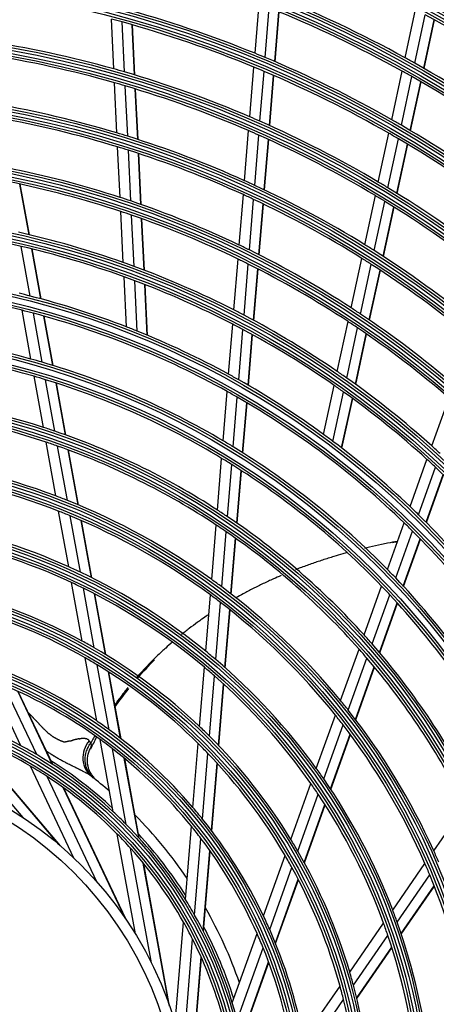
# Model space of a CAD drawing. Units: feet. Extents: x 0 to 8609, y 0 to 6140.
# Drawn here: x 2137 to 2216, y 2939 to 3126 of the extents above; entities that cross this region are included whole.
import ezdxf

# ---------------------------------------------------------------- set-up
doc = ezdxf.new("R2010")
doc.units = ezdxf.units.FT
doc.header["$MEASUREMENT"] = 0
doc.layers.add('LG-Product', color=3, linetype='Continuous')

msp = doc.modelspace()

# ---------------------------------------------------------------- linework, layer by layer
at = {"layer": 'LG-Product'}
for p, q in [((2182.089091, 3119.226952), (2182.861321, 3128.612236)), ((2184.029875, 3118.425133), (2184.804361, 3127.837828)), ((2185.842784, 3117.656604), (2186.61944, 3127.095678)), ((2185.907315, 3117.628891), (2186.68405, 3127.068932)), ((2210.571704, 3118.372092), (2212.553455, 3127.535144)), ((2212.398564, 3117.357736), (2214.385504, 3126.544783)), ((2155.314568, 3116.268162), (2154.852736, 3125.723698)), ((2157.345317, 3115.687414), (2156.881971, 3125.173966)), ((2159.244886, 3115.124092), (2158.780078, 3124.64056)), ((2159.312545, 3115.10373), (2158.847688, 3124.621214)), ((2214.102765, 3116.392046), (2216.094688, 3125.602133)), ((2214.16337, 3116.357278), (2216.155489, 3125.568269)), ((2181.09773, 3107.178465), (2181.874045, 3116.613389)), ((2183.035303, 3106.33762), (2183.814164, 3115.803492)), ((2184.845092, 3105.531174), (2185.626409, 3115.026897)), ((2184.909515, 3105.502155), (2185.690916, 3114.998892)), ((2208.029393, 3106.617167), (2210.020042, 3115.821362)), ((2209.848915, 3105.568884), (2211.845378, 3114.799961)), ((2155.907975, 3104.118762), (2155.443236, 3113.633812)), ((2157.940898, 3103.493504), (2157.474434, 3113.043886)), ((2211.546001, 3104.570298), (2213.548059, 3113.827245)), ((2211.606362, 3104.534399), (2213.608625, 3113.792295)), ((2159.842583, 3102.886834), (2159.374443, 3112.471545)), ((2159.910324, 3102.864811), (2159.442123, 3112.450759)), ((2180.100245, 3095.05555), (2180.881446, 3104.549858)), ((2182.034164, 3094.170292), (2182.818265, 3103.699855)), ((2205.47387, 3094.801155), (2207.475048, 3104.054032)), ((2183.840394, 3093.320592), (2184.627314, 3102.88441)), ((2183.904681, 3093.289916), (2184.691702, 3102.854967)), ((2207.285115, 3093.714599), (2209.292857, 3102.997827)), ((2208.974158, 3092.678827), (2210.988232, 3101.991331)), ((2209.034243, 3092.641648), (2211.048531, 3101.955146)), ((2156.505789, 3091.879112), (2156.037529, 3101.466268)), ((2158.541212, 3091.202676), (2158.070965, 3100.830503)), ((2160.445331, 3090.54619), (2159.973158, 3100.21346)), ((2160.513156, 3090.522435), (2160.040911, 3100.191184)), ((2139.240969, 3084.800595), (2137.492736, 3094.424085)), ((2139.311721, 3084.783662), (2137.56318, 3094.408844)), ((2179.09535, 3082.842582), (2179.882471, 3092.408839)), ((2181.025067, 3081.906257), (2181.815527, 3091.513096)), ((2182.827207, 3081.00685), (2183.620906, 3090.653046)), ((2182.891352, 3080.974445), (2183.685172, 3090.622117)), ((2202.902561, 3082.912151), (2204.916334, 3092.223267)), ((2204.704385, 3081.782039), (2206.725636, 3091.127729)), ((2157.109015, 3079.528665), (2156.636425, 3089.204483)), ((2159.147348, 3078.792654), (2158.672442, 3088.515881)), ((2206.384255, 3080.703848), (2208.412771, 3090.083133)), ((2206.443987, 3080.665044), (2208.472766, 3090.045538)), ((2161.054301, 3078.078134), (2160.577142, 3087.847483)), ((2161.122237, 3078.052111), (2160.644995, 3087.823178)), ((2139.45536, 3073.159161), (2137.74316, 3082.584301)), ((2141.451305, 3072.633371), (2139.729605, 3082.110802)), ((2141.522464, 3072.614194), (2139.800437, 3082.09343)), ((2178.081359, 3070.519058), (2178.875759, 3080.173784)), ((2180.006185, 3069.523288), (2180.804477, 3079.225319)), ((2200.312151, 3070.934832), (2202.341185, 3080.316508)), ((2202.103144, 3069.754638), (2204.140786, 3079.176114)), ((2181.80356, 3068.565973), (2182.605639, 3078.314026)), ((2181.867519, 3068.531305), (2182.669739, 3078.281072)), ((2203.77247, 3068.627699), (2205.818459, 3078.087772)), ((2203.831836, 3068.587199), (2205.878139, 3078.04872)), ((2157.705657, 3067.31304), (2157.240991, 3076.826596)), ((2159.747346, 3066.508311), (2159.280021, 3076.076304)), ((2161.657586, 3065.726495), (2161.187669, 3075.347572)), ((2161.725633, 3065.698195), (2161.255627, 3075.321104)), ((2139.59179, 3061.218574), (2137.913791, 3070.455445)), ((2141.736144, 3060.604136), (2140.046713, 3069.903942)), ((2143.746886, 3059.996897), (2142.046252, 3069.358366)), ((2143.818612, 3059.974601), (2142.117569, 3069.338319)), ((2197.698292, 3058.849089), (2199.74609, 3068.317527)), ((2177.078437, 3058.330062), (2177.859515, 3067.822879)), ((2178.997621, 3057.265723), (2179.783168, 3066.812859)), ((2199.476676, 3057.610598), (2201.534508, 3067.125428)), ((2180.789471, 3056.24126), (2181.579377, 3065.841364)), ((2180.853242, 3056.20432), (2181.643298, 3065.806252)), ((2201.13372, 3056.426868), (2203.201314, 3065.986833)), ((2201.192606, 3056.384149), (2203.260563, 3065.945795)), ((2141.949244, 3048.24151), (2140.189113, 3057.930491)), ((2144.112636, 3047.522272), (2142.337931, 3057.291486)), ((2146.142127, 3046.811825), (2144.353082, 3056.65997)), ((2146.214522, 3046.785844), (2144.424966, 3056.636806)), ((2176.038951, 3045.696691), (2176.808807, 3055.053121)), ((2195.112967, 3046.89528), (2197.126424, 3056.204933)), ((2196.876807, 3045.589543), (2198.901786, 3054.952467)), ((2177.95121, 3044.54819), (2178.726311, 3053.96837)), ((2198.519609, 3044.33996), (2200.555822, 3053.754831)), ((2198.578013, 3044.295012), (2200.614614, 3053.711675)), ((2215.624162, 3044.718435), (2218.890321, 3053.838578)), ((2179.736272, 3043.441224), (2180.516513, 3052.923864)), ((2179.799783, 3043.401123), (2180.580211, 3052.886043)), ((2144.312872, 3035.230455), (2142.457698, 3045.442625)), ((2146.5, 3034.380559), (2144.62575, 3044.697737)), ((2148.553006, 3033.540667), (2146.659879, 3043.961757)), ((2148.626295, 3033.509766), (2146.732439, 3043.934866)), ((2174.957365, 3032.551656), (2175.764903, 3042.366048)), ((2211.50067, 3033.204345), (2214.712055, 3042.171544)), ((2176.860889, 3031.296998), (2177.675114, 3041.192661)), ((2178.637349, 3030.085488), (2179.458153, 3040.061105)), ((2178.700553, 3030.041655), (2179.521591, 3040.020125)), ((2213.078988, 3031.679551), (2216.308749, 3040.698061)), ((2214.544632, 3030.22623), (2217.792312, 3039.294776)), ((2214.596669, 3030.174044), (2217.844967, 3039.244316)), ((2146.755293, 3021.785671), (2144.836105, 3032.350214)), ((2148.973919, 3020.762391), (2147.029293, 3031.466964)), ((2151.058421, 3019.749123), (2149.088374, 3030.593632)), ((2151.132853, 3019.711932), (2149.161861, 3030.561642)), ((2173.872946, 3019.372189), (2174.724089, 3029.716543)), ((2207.226846, 3021.270484), (2210.392092, 3030.108848)), ((2175.765581, 3017.985183), (2176.625476, 3028.435903)), ((2177.531252, 3016.642552), (2178.399808, 3027.19853)), ((2177.594046, 3016.593736), (2178.462936, 3027.153775)), ((2208.776693, 3019.666188), (2211.963505, 3028.564772)), ((2210.214426, 3018.134933), (2213.422369, 3027.092519)), ((2210.265394, 3018.079761), (2213.474108, 3027.0395)), ((2149.315775, 3007.690996), (2147.30004, 3018.787003)), ((2151.578973, 3006.422363), (2149.526976, 3017.717981)), ((2202.779929, 3008.85329), (2206.100102, 3018.124259)), ((2153.708648, 3005.16043), (2151.619877, 3016.658479)), ((2153.784749, 3005.114051), (2151.694586, 3016.61976)), ((2172.752377, 3005.75338), (2173.63289, 3016.454668)), ((2204.293863, 3007.148716), (2207.64153, 3016.496455)), ((2174.630561, 3004.190745), (2175.522744, 3015.033875)), ((2205.69623, 3005.518705), (2209.070944, 3014.941971)), ((2205.745935, 3005.460007), (2209.121615, 3014.885968)), ((2176.381782, 3002.672495), (2177.285628, 3013.657372)), ((2176.444052, 3002.617306), (2177.348332, 3013.607452)), ((2152.070106, 2992.529243), (2149.894255, 3004.506641)), ((2198.321364, 2996.403571), (2201.820821, 3006.175158)), ((2199.790525, 2994.573976), (2203.325965, 3004.446039)), ((2154.403459, 2990.874428), (2152.169833, 3003.169856)), ((2171.577643, 2991.476268), (2172.502451, 3002.715899)), ((2201.148534, 2992.820105), (2204.719582, 3002.791598)), ((2201.196554, 2992.7567), (2204.768976, 3002.732029)), ((2156.606015, 2989.211307), (2154.312231, 3001.837887)), ((2156.684849, 2989.149882), (2154.388802, 3001.788923)), ((2173.435377, 2989.665104), (2174.376822, 3001.106929)), ((2137.679206, 2987.834974), (2131.725872, 3000.431487)), ((2140.688143, 2986.149006), (2134.45911, 2999.328863)), ((2175.165873, 2987.894971), (2176.124189, 2999.541846)), ((2175.227377, 2987.830476), (2176.186332, 2999.485111)), ((2143.606442, 2984.35017), (2137.071538, 2998.177213)), ((2143.712506, 2984.281582), (2137.165648, 2998.133918)), ((2193.71417, 2983.538836), (2197.334377, 2993.647593)), ((2195.123917, 2981.543337), (2198.792108, 2991.786082)), ((2138.111393, 2974.202794), (2123.83505, 2991.039118)), ((2144.895781, 2969.093011), (2127.340438, 2989.796312)), ((2145.214616, 2968.81996), (2127.469418, 2989.74716)), ((2196.422514, 2979.62357), (2200.138658, 2990.000215)), ((2196.468378, 2979.554146), (2200.186305, 2989.935767)), ((2155.198463, 2975.30859), (2152.708202, 2989.016723)), ((2170.313972, 2976.118267), (2171.31224, 2988.250696)), ((2157.668513, 2972.901299), (2155.062927, 2987.244256)), ((2172.13952, 2973.915922), (2173.164294, 2986.370498)), ((2147.750102, 2966.526213), (2139.522931, 2983.933881)), ((2160.021801, 2970.408446), (2157.28827, 2985.455701)), ((2160.106498, 2970.314744), (2157.367967, 2985.389524)), ((2173.836578, 2971.739407), (2174.888953, 2984.529421)), ((2173.896828, 2971.65967), (2174.950241, 2984.462308)), ((2152.087657, 2962.029057), (2142.655329, 2981.986686)), ((2188.884276, 2970.052248), (2192.686601, 2980.66954)), ((2157.318363, 2955.337457), (2145.719612, 2979.878967)), ((2157.555744, 2954.991017), (2145.831613, 2979.797816)), ((2190.209946, 2967.821982), (2194.080673, 2978.630272)), ((2191.423332, 2965.664278), (2195.363427, 2976.666266)), ((2191.466048, 2965.586063), (2195.408768, 2976.59538)), ((2215.992006, 2967.889874), (2221.901295, 2976.422775)), ((2159.411089, 2952.119367), (2155.969688, 2971.063232)), ((2168.8787, 2958.674714), (2170.021218, 2972.560281)), ((2170.641532, 2955.710154), (2171.83696, 2970.238762)), ((2162.436895, 2946.652806), (2158.491381, 2968.371662)), ((2172.269435, 2952.693167), (2173.523564, 2967.935189)), ((2172.326995, 2952.580736), (2173.583417, 2967.85064)), ((2165.757456, 2938.835411), (2160.905733, 2965.542667)), ((2165.897085, 2938.439328), (2160.992914, 2965.435294)), ((2183.68872, 2955.54462), (2187.793076, 2967.005276)), ((2208.21216, 2956.655923), (2214.32535, 2965.483254)), ((2184.882055, 2952.944832), (2189.095392, 2964.709797)), ((2185.957964, 2950.403249), (2190.284779, 2962.485079)), ((2185.995523, 2950.310636), (2190.326609, 2962.404391)), ((2209.057398, 2954.36355), (2215.251616, 2963.307884)), ((2209.814874, 2952.173096), (2216.090067, 2961.234356)), ((2209.841207, 2952.094166), (2216.119409, 2961.159772)), ((2166.945972, 2935.185337), (2168.524866, 2954.374406)), ((2200.056255, 2944.878949), (2206.476977, 2954.15035)), ((2177.78763, 2939.066918), (2182.485066, 2952.183641)), ((2168.453826, 2929.121909), (2170.264005, 2951.121886)), ((2200.759518, 2942.381567), (2207.295745, 2951.819756)), ((2178.72311, 2935.747119), (2183.638085, 2949.471277)), ((2201.373105, 2939.983339), (2208.026468, 2949.590671)), ((2201.394121, 2939.896733), (2208.051918, 2949.510465)), ((2169.63795, 2920.71146), (2171.863892, 2947.764407)), ((2169.670329, 2920.292998), (2171.920318, 2947.638194)), ((2179.514691, 2932.411601), (2184.671011, 2946.809671)), ((2179.54119, 2932.288103), (2184.706942, 2946.712512)), ((2191.282883, 2932.210365), (2198.213623, 2942.218223)), ((2191.762681, 2929.390304), (2198.87745, 2939.663896))]:
    msp.add_line(p, q, dxfattribs=at)
for radius in [277.804748, 277.308609, 276.191391, 275.695252, 266.304748, 265.808609, 264.691391, 264.195252, 254.804748, 254.308609, 253.191391, 252.695252, 243.054748, 242.558609, 241.941391, 241.445252, 231.554748, 231.058609, 230.441391, 229.945252, 220.054748, 219.558609, 218.941391, 218.445252, 208.554748, 208.058609, 207.441391, 206.945252, 197.054748, 196.558609, 195.941391, 195.445252, 185.554748, 185.058609, 184.441391, 183.945252, 174.054748, 173.558609, 172.941391, 172.445252, 162.804748, 162.308609, 161.191391, 160.695252, 151.304748, 150.808609, 149.691391, 149.195252, 139.554748, 139.058609, 138.441391, 137.945252, 128.054748, 127.558609, 126.941391, 126.445252, 116.554748, 116.058609, 115.441391, 114.945252, 105.054748, 104.558609, 103.941391, 103.445252, 93.554748, 93.058609, 92.441391, 91.945252, 82.054748, 81.558609, 80.941391, 80.445252, 71, 69]:
    msp.add_circle((2098.865167, 2915.035796), radius, dxfattribs=at)
for centre, radius, start, end in [((2098.865167, 2915.035796), 287.941391, 6.65712043, 82.56013074), ((2098.865167, 2915.035796), 287.445252, 8.29348072, 81.70651928), ((2098.865167, 2915.035796), 288.558609, 7.63561443, 81.67406263), ((2098.865167, 2915.035796), 289.054748, 10.2527023, 79.7472977), ((2098.865167, 2915.035796), 299.441391, 17.23224734, 72.45866702), ((2098.865167, 2915.035796), 298.945252, 17.92207356, 72.07792644), ((2098.865167, 2915.035796), 300.058609, 17.60824926, 72.08956938), ((2098.865167, 2915.035796), 300.554748, 18.847691, 71.152309), ((2098.865167, 2915.035796), 232, 61.21699686, 68.2009435), ((2098.865167, 2915.035796), 220.5, 67.82524758, 74.77959876), ((2098.865167, 2915.035796), 229.5, 61.03108953, 68.00889055), ((2098.865167, 2915.035796), 243.5, 54.52095888, 61.53134124), ((2098.865167, 2915.035796), 241, 54.35298055, 61.35785805), ((2098.865167, 2915.035796), 218, 74.56576513, 75.11832438), ((2098.865167, 2915.035796), 218, 67.61832438, 74.56576513), ((2098.865167, 2915.035796), 209, 74.33020927, 81.25117463), ((2098.865167, 2915.035796), 206.5, 74.09841599, 81.01154639), ((2098.865167, 2915.035796), 220.5, 67.27959876, 67.82524758), ((2098.865167, 2915.035796), 220.5, 60.32524758, 67.27959876), ((2098.865167, 2915.035796), 218, 67.06576513, 67.61832438), ((2098.865167, 2915.035796), 232, 60.7009435, 61.21699686), ((2098.865167, 2915.035796), 232, 53.71699686, 60.7009435), ((2098.865167, 2915.035796), 209, 73.75117463, 74.33020927), ((2098.865167, 2915.035796), 209, 66.83020927, 73.75117463), ((2098.865167, 2915.035796), 218, 60.11832438, 67.06576513), ((2098.865167, 2915.035796), 229.5, 60.50889055, 61.03108953), ((2098.865167, 2915.035796), 229.5, 53.53108953, 60.50889055), ((2098.865167, 2915.035796), 206.5, 73.51154639, 74.09841599), ((2098.865167, 2915.035796), 206.5, 66.59841599, 73.51154639), ((2098.865167, 2915.035796), 197.5, 73.21241579, 80.09538666), ((2098.865167, 2915.035796), 195, 72.95087059, 79.82487227), ((2098.865167, 2915.035796), 209, 66.25117463, 66.83020927), ((2098.865167, 2915.035796), 209, 59.33020927, 66.25117463), ((2098.865167, 2915.035796), 220.5, 59.77959876, 60.32524758), ((2098.865167, 2915.035796), 220.5, 52.82524758, 59.77959876), ((2098.865167, 2915.035796), 197.5, 72.59538666, 73.21241579), ((2098.865167, 2915.035796), 197.5, 65.71241579, 72.59538666), ((2098.865167, 2915.035796), 206.5, 66.01154639, 66.59841599), ((2098.865167, 2915.035796), 206.5, 59.09841599, 66.01154639), ((2098.865167, 2915.035796), 218, 59.56576513, 60.11832438), ((2098.865167, 2915.035796), 218, 52.61832438, 59.56576513), ((2098.865167, 2915.035796), 195, 72.32487227, 72.95087059), ((2098.865167, 2915.035796), 195, 65.45087059, 72.32487227), ((2098.865167, 2915.035796), 186, 71.94704787, 78.78633123), ((2098.865167, 2915.035796), 183.5, 71.64946422, 78.47836241), ((2098.865167, 2915.035796), 197.5, 65.09538666, 65.71241579), ((2098.865167, 2915.035796), 197.5, 58.21241579, 65.09538666), ((2098.865167, 2915.035796), 209, 58.75117463, 59.33020927), ((2098.865167, 2915.035796), 195, 64.82487227, 65.45087059), ((2098.865167, 2915.035796), 209, 51.83020927, 58.75117463), ((2098.865167, 2915.035796), 186, 71.28633123, 71.94704787), ((2098.865167, 2915.035796), 186, 64.44704787, 71.28633123), ((2098.865167, 2915.035796), 195, 57.95087059, 64.82487227), ((2098.865167, 2915.035796), 206.5, 58.51154639, 59.09841599), ((2098.865167, 2915.035796), 206.5, 51.59841599, 58.51154639), ((2098.865167, 2915.035796), 183.5, 70.97836241, 71.64946422), ((2098.865167, 2915.035796), 183.5, 64.14946422, 70.97836241), ((2098.865167, 2915.035796), 174.5, 70.50189783, 77.29032762), ((2098.865167, 2915.035796), 172, 76.93626204, 77.66002254), ((2098.865167, 2915.035796), 197.5, 57.59538666, 58.21241579), ((2098.865167, 2915.035796), 172, 70.16002254, 76.93626204), ((2098.865167, 2915.035796), 186, 63.78633123, 64.44704787), ((2098.865167, 2915.035796), 186, 56.94704787, 63.78633123), ((2098.865167, 2915.035796), 197.5, 50.71241579, 57.59538666), ((2098.865167, 2915.035796), 174.5, 69.79032762, 70.50189783), ((2098.865167, 2915.035796), 183.5, 63.47836241, 64.14946422), ((2098.865167, 2915.035796), 183.5, 56.64946422, 63.47836241), ((2098.865167, 2915.035796), 195, 57.32487227, 57.95087059), ((2098.865167, 2915.035796), 195, 50.45087059, 57.32487227), ((2098.865167, 2915.035796), 174.5, 63.00189783, 69.79032762), ((2098.865167, 2915.035796), 172, 69.43626204, 70.16002254), ((2098.865167, 2915.035796), 172, 62.66002254, 69.43626204), ((2098.865167, 2915.035796), 160.25, 75.89656462, 90.10887353), ((2098.865167, 2915.035796), 163.25, 75.60305515, 76.37328397), ((2098.865167, 2915.035796), 163.25, 68.87328397, 75.60305515), ((2098.865167, 2915.035796), 160.25, 75.10887353, 75.89656462), ((2098.865167, 2915.035796), 160.25, 60.89656462, 75.10887353), ((2098.865167, 2915.035796), 174.5, 62.29032762, 63.00189783), ((2098.865167, 2915.035796), 186, 56.28633123, 56.94704787), ((2098.865167, 2915.035796), 174.5, 55.50189783, 62.29032762), ((2098.865167, 2915.035796), 183.5, 55.97836241, 56.64946422), ((2098.865167, 2915.035796), 186, 49.44704787, 56.28633123), ((2098.865167, 2915.035796), 151.75, 74.43212632, 88.58989999), ((2098.865167, 2915.035796), 163.25, 68.10305515, 68.87328397), ((2098.865167, 2915.035796), 163.25, 61.37328397, 68.10305515), ((2098.865167, 2915.035796), 172, 61.93626204, 62.66002254), ((2098.865167, 2915.035796), 172, 55.16002254, 61.93626204), ((2098.865167, 2915.035796), 183.5, 49.14946422, 55.97836241), ((2098.865167, 2915.035796), 148.75, 73.87057468, 88.00705958), ((2098.865167, 2915.035796), 151.75, 73.58989999, 74.43212632), ((2098.865167, 2915.035796), 151.75, 59.43212632, 73.58989999), ((2098.865167, 2915.035796), 174.5, 54.79032762, 55.50189783), ((2098.865167, 2915.035796), 148.75, 73.00705958, 73.87057468), ((2098.865167, 2915.035796), 148.75, 58.87057468, 73.00705958), ((2098.865167, 2915.035796), 163.25, 60.60305515, 61.37328397), ((2098.865167, 2915.035796), 163.25, 53.87328397, 60.60305515), ((2098.865167, 2915.035796), 174.5, 48.00189783, 54.79032762), ((2098.865167, 2915.035796), 160.25, 60.10887353, 60.89656462), ((2098.865167, 2915.035796), 172, 54.43626204, 55.16002254), ((2098.865167, 2915.035796), 172, 47.66002254, 54.43626204), ((2098.865167, 2915.035796), 140, 72.07670994, 86.14367144), ((2098.865167, 2915.035796), 160.25, 45.89656462, 60.10887353), ((2098.865167, 2915.035796), 137.5, 71.51619548, 85.5609299), ((2098.865167, 2915.035796), 140, 71.14367144, 72.07670994), ((2098.865167, 2915.035796), 140, 57.07670994, 71.14367144), ((2098.865167, 2915.035796), 151.75, 58.58989999, 59.43212632), ((2098.865167, 2915.035796), 163.25, 53.10305515, 53.87328397), ((2098.865167, 2915.035796), 163.25, 46.37328397, 53.10305515), ((2098.865167, 2915.035796), 137.5, 70.5609299, 71.51619548), ((2098.865167, 2915.035796), 137.5, 56.51619548, 70.5609299), ((2098.865167, 2915.035796), 151.75, 44.43212632, 58.58989999), ((2098.865167, 2915.035796), 174.5, 47.29032762, 48.00189783), ((2098.865167, 2915.035796), 128.5, 69.28751705, 83.24126143), ((2098.865167, 2915.035796), 148.75, 58.00705958, 58.87057468), ((2098.865167, 2915.035796), 172, 46.93626204, 47.66002254), ((2098.865167, 2915.035796), 126, 68.60172711, 82.52656923), ((2098.865167, 2915.035796), 148.75, 43.87057468, 58.00705958), ((2098.865167, 2915.035796), 172, 40.16002254, 46.93626204), ((2098.865167, 2915.035796), 128.5, 68.24126143, 69.28751705), ((2098.865167, 2915.035796), 128.5, 54.28751705, 68.24126143), ((2098.865167, 2915.035796), 140, 56.14367144, 57.07670994), ((2098.865167, 2915.035796), 163.25, 45.60305515, 46.37328397), ((2098.865167, 2915.035796), 126, 67.52656923, 68.60172711), ((2098.865167, 2915.035796), 126, 53.60172711, 67.52656923), ((2098.865167, 2915.035796), 140, 42.07670994, 56.14367144), ((2098.865167, 2915.035796), 163.25, 38.87328397, 45.60305515), ((2098.865167, 2915.035796), 117, 65.838043, 79.64155031), ((2098.865167, 2915.035796), 137.5, 55.5609299, 56.51619548), ((2098.865167, 2915.035796), 160.25, 45.10887353, 45.89656462), ((2098.865167, 2915.035796), 114.5, 64.97510609, 78.73897799), ((2098.865167, 2915.035796), 137.5, 41.51619548, 55.5609299), ((2098.865167, 2915.035796), 160.25, 30.89656462, 45.10887353), ((2098.865167, 2915.035796), 117, 64.64155031, 65.838043), ((2098.865167, 2915.035796), 151.75, 43.58989999, 44.43212632), ((2098.865167, 2915.035796), 117, 50.838043, 64.64155031), ((2098.865167, 2915.035796), 151.75, 29.43212632, 43.58989999), ((2098.865167, 2915.035796), 114.5, 63.73897799, 64.97510609), ((2098.865167, 2915.035796), 114.5, 49.97510609, 63.73897799), ((2098.865167, 2915.035796), 128.5, 53.24126143, 54.28751705), ((2098.865167, 2915.035796), 128.5, 39.28751705, 53.24126143), ((2098.865167, 2915.035796), 148.75, 43.00705958, 43.87057468), ((2098.865167, 2915.035796), 105.5, 61.43177856, 75.02269492), ((2098.865167, 2915.035796), 126, 52.52656923, 53.60172711), ((2098.865167, 2915.035796), 148.75, 28.87057468, 43.00705958), ((2098.865167, 2915.035796), 103, 60.30202022, 73.83388634), ((2098.865167, 2915.035796), 126, 38.60172711, 52.52656923), ((2098.865167, 2915.035796), 140, 41.14367144, 42.07670994), ((2098.865167, 2915.035796), 105.5, 60.02269492, 61.43177856), ((2098.865167, 2915.035796), 105.5, 46.43177856, 60.02269492), ((2098.865167, 2915.035796), 140, 27.07670994, 41.14367144), ((2098.865167, 2915.035796), 103, 58.83388634, 60.30202022), ((2098.865167, 2915.035796), 117, 49.64155031, 50.838043), ((2098.865167, 2915.035796), 137.5, 40.5609299, 41.51619548), ((2098.865167, 2915.035796), 137.5, 26.51619548, 40.5609299), ((2098.865167, 2915.035796), 94, 55.52754359, 68.78386502), ((2098.865167, 2915.035796), 103, 45.30202022, 58.83388634), ((2098.865167, 2915.035796), 114.5, 48.73897799, 49.97510609), ((2098.865167, 2915.035796), 117, 35.838043, 49.64155031), ((2098.865167, 2915.035796), 114.5, 34.97510609, 48.73897799), ((2098.865167, 2915.035796), 91.5, 53.95301628, 67.10740813), ((2098.865167, 2915.035796), 128.5, 38.24126143, 39.28751705), ((2098.865167, 2915.035796), 82.5, 61.93498271, 74.53943793), ((2098.865167, 2915.035796), 126, 37.52656923, 38.60172711), ((2098.865167, 2915.035796), 128.5, 24.28751705, 38.24126143), ((2098.865167, 2915.035796), 94, 53.78386502, 55.52754359), ((2098.865167, 2915.035796), 105.5, 45.02269492, 46.43177856), ((2098.865167, 2915.035796), 126, 23.60172711, 37.52656923), ((2098.865167, 2915.035796), 80, 59.45452603, 71.8127487), ((2098.865167, 2915.035796), 94, 40.52754359, 53.78386502), ((2098.865167, 2915.035796), 105.5, 31.43177856, 45.02269492), ((2098.865167, 2915.035796), 82.5, 59.53943793, 61.93498271), ((2098.865167, 2915.035796), 91.5, 52.10740813, 53.95301628), ((2098.865167, 2915.035796), 103, 43.83388634, 45.30202022), ((2098.865167, 2915.035796), 82.5, 46.93498271, 59.53943793), ((2098.865167, 2915.035796), 91.5, 38.95301628, 52.10740813), ((2098.865167, 2915.035796), 103, 30.30202022, 43.83388634), ((2098.865167, 2915.035796), 80, 56.8127487, 59.45452603), ((2098.865167, 2914.935796), 83, 47.37497678, 57.56826527), ((2098.865167, 2915.035796), 117, 34.64155031, 35.838043), ((2098.865167, 2915.035796), 80, 44.45452603, 56.8127487), ((2098.865167, 2914.935796), 85, 49.12407304, 52.09244942), ((2098.865167, 2915.035796), 114.5, 33.73897799, 34.97510609), ((2098.865167, 2915.035796), 117, 20.838043, 34.64155031), ((2098.865167, 2915.035796), 114.5, 19.97510609, 33.73897799), ((2098.865167, 2915.035796), 82.5, 44.53943793, 46.93498271), ((2098.865167, 2914.935796), 85, 34.15247216, 44.67338608), ((2098.865167, 2915.035796), 94, 38.78386502, 40.52754359), ((2098.865167, 2915.035796), 82.5, 31.93498271, 44.53943793), ((2098.865167, 2915.035796), 94, 25.52754359, 38.78386502), ((2098.865167, 2915.035796), 80, 41.8127487, 44.45452603), ((2098.865167, 2914.935796), 83, 32.40566743, 42.60015016), ((2098.865167, 2915.035796), 91.5, 37.10740813, 38.95301628), ((2098.865167, 2915.035796), 91.5, 23.95301628, 37.10740813), ((2098.865167, 2915.035796), 105.5, 30.02269492, 31.43177856), ((2098.865167, 2915.035796), 80, 29.45452603, 41.8127487), ((2098.865167, 2915.035796), 105.5, 16.43177856, 30.02269492), ((2098.865167, 2915.035796), 128.5, 23.24126143, 24.28751705), ((2098.865167, 2915.035796), 103, 28.83388634, 30.30202022), ((2098.865167, 2915.035796), 126, 22.52656923, 23.60172711), ((2098.865167, 2915.035796), 103, 15.30202022, 28.83388634), ((2098.865167, 2915.035796), 126, 8.60172711, 22.52656923), ((2098.865167, 2915.035796), 82.5, 29.53943793, 31.93498271), ((2098.865167, 2914.935796), 85, 19.18087938, 29.70461091), ((2098.865167, 2915.035796), 117, 19.64155031, 20.838043), ((2098.865167, 2915.035796), 80, 26.8127487, 29.45452603), ((2098.865167, 2915.035796), 82.5, 16.93498271, 29.53943793), ((2098.865167, 2915.035796), 94, 23.78386502, 25.52754359), ((2098.865167, 2915.035796), 114.5, 18.73897799, 19.97510609), ((2098.865167, 2915.035796), 117, 5.838043, 19.64155031), ((2098.865167, 2914.935796), 83, 17.43516729, 27.63441662), ((2098.865167, 2915.035796), 91.5, 22.10740813, 23.95301628), ((2098.865167, 2915.035796), 94, 10.52754359, 23.78386502), ((2098.865167, 2915.035796), 80, 14.45452603, 26.8127487), ((2098.865167, 2915.035796), 114.5, 4.97510609, 18.73897799), ((2098.865167, 2915.035796), 91.5, 8.95301628, 22.10740813), ((2098.865167, 2915.035796), 105.5, 15.02269492, 16.43177856), ((2098.865167, 2915.035796), 103, 13.83388634, 15.30202022), ((2098.865167, 2915.035796), 105.5, 1.43177856, 15.02269492), ((2098.865167, 2915.035796), 82.5, 14.53943793, 16.93498271), ((2098.865167, 2915.035796), 103, 0.30202022, 13.83388634)]:
    msp.add_arc(centre, radius, start, end, dxfattribs=at)
msp.add_ellipse((2154.160193, 2985.946077), major_axis=(3.071946, 3.945016), ratio=0.9078369306, start_param=1.5562867335, end_param=3.1415926536, dxfattribs=at)
for points, knots in [([(2209.098668, 3026.605223), (2208.478082, 3026.493423), (2207.46801, 3026.30298), (2205.70136, 3025.945492), (2204.228513, 3025.623902), (2203.158088, 3025.372581), (2202.847178, 3025.298116)], [0, 0, 0, 0, 0.2926170242, 0.4776956322, 0.8478528483, 1, 1, 1, 1]), ([(2199.612287, 3024.470438), (2199.312882, 3024.38885), (2198.458865, 3024.152107), (2196.885705, 3023.694729), (2195.253684, 3023.183584), (2193.466244, 3022.591137), (2192.058119, 3022.09777), (2190.71697, 3021.600922), (2190.072954, 3021.354121), (2189.774861, 3021.23813)], [0, 0, 0, 0, 0.0877817383, 0.2513128317, 0.4693542896, 0.5783750186, 0.7964164765, 0.9054372054, 1, 1, 1, 1]), ([(2187.043375, 3020.125593), (2186.558129, 3019.919021), (2185.743971, 3019.564077), (2184.289324, 3018.901884), (2182.994856, 3018.284169), (2181.417995, 3017.4961), (2180.008166, 3016.758689), (2178.936626, 3016.165776), (2178.473434, 3015.903774), (2178.463037, 3015.897891)], [0, 0, 0, 0, 0.1612963273, 0.272612241, 0.4952440684, 0.6065599821, 0.8291918095, 0.9961656801, 1, 1, 1, 1]), ([(2173.133817, 3012.601068), (2172.760562, 3012.348713), (2172.112809, 3011.9027), (2170.935665, 3011.065343), (2169.870997, 3010.274979), (2168.861994, 3009.492322), (2168.371352, 3009.10177), (2168.137599, 3008.913379)], [0, 0, 0, 0, 0.2142119191, 0.3738554307, 0.6931424539, 0.8527859655, 1, 1, 1, 1]), ([(2166.416578, 3007.482212), (2165.98606, 3007.11288), (2165.317875, 3006.526101), (2164.325181, 3005.616829), (2163.406207, 3004.746836), (2162.402512, 3003.757084), (2161.424936, 3002.75316), (2160.5851, 3001.855), (2160.004882, 3001.21334), (2159.7382, 3000.912562), (2159.674839, 3000.84077)], [0, 0, 0, 0, 0.1752113009, 0.2744268431, 0.4232501564, 0.5720734697, 0.7208967831, 0.8697200964, 0.9689356386, 1, 1, 1, 1]), ([(2157.989957, 2998.854271), (2157.737128, 2998.544354), (2157.206909, 2997.882372), (2156.509629, 2996.977673), (2155.927058, 2996.195458), (2155.616984, 2995.768818), (2155.481967, 2995.581039)], [0, 0, 0, 0, 0.2878493518, 0.6131766215, 0.830061468, 1, 1, 1, 1]), ([(2139.084797, 2994.1032), (2139.118432, 2994.070021), (2139.151965, 2994.036667), (2139.204384, 2993.984148), (2139.223307, 2993.965076), (2139.261208, 2993.926937), (2139.318144, 2993.869741), (2139.375277, 2993.812551), (2139.432494, 2993.75535), (2139.451581, 2993.73628), (2139.48978, 2993.698139), (2139.508911, 2993.679088), (2139.566183, 2993.621767), (2139.642128, 2993.544787), (2139.717399, 2993.466769), (2139.773685, 2993.407924), (2139.792403, 2993.388236), (2139.829889, 2993.348859), (2139.886212, 2993.289813), (2139.942756, 2993.230781), (2140.018275, 2993.152038), (2140.056124, 2993.112677), (2140.16965, 2992.994346), (2140.244959, 2992.914747), (2140.357802, 2992.794622), (2140.3954, 2992.754463), (2140.4707, 2992.674057), (2140.508381, 2992.633789), (2140.621472, 2992.512737), (2140.696823, 2992.431581), (2140.810527, 2992.309903), (2140.848532, 2992.269344), (2140.924769, 2992.188266), (2140.963002, 2992.147752), (2141.039236, 2992.066281), (2141.077296, 2992.025385), (2141.13433, 2991.963803), (2141.153333, 2991.943237), (2141.191325, 2991.902025), (2141.210282, 2991.881344), (2141.267452, 2991.819507), (2141.305967, 2991.778561), (2141.383803, 2991.697286), (2141.423124, 2991.656957), (2141.482563, 2991.596835), (2141.502491, 2991.576899), (2141.541928, 2991.536552), (2141.581084, 2991.495873), (2141.629443, 2991.444269), (2141.658234, 2991.412984), (2141.677381, 2991.392057), (2141.68692, 2991.381545), (2141.734914, 2991.32924), (2141.773986, 2991.287911), (2141.853506, 2991.206381), (2141.893954, 2991.166179), (2141.975975, 2991.086753), (2142.017569, 2991.047551), (2142.101328, 2990.969677), (2142.142175, 2990.929629), (2142.202532, 2990.868369), (2142.222495, 2990.847747), (2142.252279, 2990.816561), (2142.262189, 2990.806132), (2142.282208, 2990.785452), (2142.292286, 2990.775168), (2142.343016, 2990.724037), (2142.384708, 2990.684063), (2142.448658, 2990.625342), (2142.48098, 2990.596286), (2142.513733, 2990.567621), (2142.535653, 2990.548588), (2142.546661, 2990.539118), (2142.601557, 2990.49159), (2142.645285, 2990.453295), (2142.776415, 2990.338004), (2142.863812, 2990.260478), (2142.974468, 2990.165224), (2142.996674, 2990.146255), (2143.030137, 2990.11798), (2143.04131, 2990.108574), (2143.063829, 2990.089991), (2143.120486, 2990.044006), (2143.178791, 2990.000188), (2143.249605, 2989.948754), (2143.285223, 2989.923322), (2143.32103, 2989.89816), (2143.344932, 2989.881429), (2143.356872, 2989.873051), (2143.41616, 2989.830583), (2143.462635, 2989.795279), (2143.531945, 2989.741642), (2143.554983, 2989.723652), (2143.601175, 2989.68777), (2143.624325, 2989.669873), (2143.659426, 2989.643481), (2143.671235, 2989.634825), (2143.695186, 2989.617956), (2143.707304, 2989.60971), (2143.744002, 2989.585427), (2143.768923, 2989.569842), (2143.819228, 2989.539292), (2143.844631, 2989.524353), (2143.895476, 2989.494542), (2143.920823, 2989.479535), (2143.996705, 2989.434295), (2144.047099, 2989.403866), (2144.147756, 2989.342779), (2144.197979, 2989.312015), (2144.29894, 2989.251573), (2144.349662, 2989.22187), (2144.452736, 2989.166004), (2144.50525, 2989.140202), (2144.584281, 2989.102054), (2144.610665, 2989.089424), (2144.663376, 2989.064035), (2144.742444, 2989.025952), (2144.84788, 2988.975198), (2144.92698, 2988.937174), (2144.979718, 2988.911837), (2145.006085, 2988.899163), (2145.085443, 2988.861701), (2145.138623, 2988.837328), (2145.220125, 2988.804556), (2145.247575, 2988.79425), (2145.30275, 2988.774232), (2145.358246, 2988.754909), (2145.414129, 2988.736422), (2145.470087, 2988.718093), (2145.497977, 2988.708724), (2145.55325, 2988.688862), (2145.580637, 2988.678379), (2145.621296, 2988.661723), (2145.641523, 2988.65317), (2145.661609, 2988.644305), (2145.67497, 2988.638332), (2145.681645, 2988.635334), (2145.715223, 2988.620795), (2145.742461, 2988.610003), (2145.784184, 2988.595723), (2145.798245, 2988.591303), (2145.819682, 2988.585433), (2145.826886, 2988.583605), (2145.841434, 2988.580258), (2145.848807, 2988.578737), (2145.870778, 2988.574797), (2145.885321, 2988.572982), (2145.90696, 2988.57164), (2145.914143, 2988.571422), (2145.928451, 2988.571457), (2145.935572, 2988.571734), (2145.971122, 2988.57351), (2145.999328, 2988.576674), (2146.055482, 2988.584871), (2146.083427, 2988.589918), (2146.13919, 2988.600822), (2146.167007, 2988.606687), (2146.250419, 2988.624262), (2146.305975, 2988.635956), (2146.375782, 2988.646976), (2146.389762, 2988.649), (2146.417767, 2988.652602), (2146.431763, 2988.654447), (2146.473665, 2988.660674), (2146.501502, 2988.665509), (2146.584682, 2988.68207), (2146.63971, 2988.695857), (2146.707973, 2988.716472), (2146.721594, 2988.720813), (2146.748807, 2988.72962), (2146.762427, 2988.733827), (2146.80334, 2988.745699), (2146.830688, 2988.752623), (2146.885645, 2988.763454), (2146.913253, 2988.767364), (2146.968884, 2988.770802), (2146.996906, 2988.770326), (2147.028784, 2988.766354), (2147.032334, 2988.765827), (2147.039426, 2988.764876), (2147.050043, 2988.763655), (2147.060607, 2988.76299), (2147.081671, 2988.762288), (2147.095648, 2988.762652), (2147.137243, 2988.765663), (2147.164512, 2988.770186), (2147.218375, 2988.782757), (2147.244964, 2988.790835), (2147.297578, 2988.809856), (2147.323654, 2988.820839), (2147.355592, 2988.835901), (2147.361941, 2988.839008), (2147.37464, 2988.845207), (2147.393702, 2988.854463), (2147.412806, 2988.863566), (2147.451096, 2988.881507), (2147.476731, 2988.893117), (2147.554185, 2988.926294), (2147.605876, 2988.945986), (2147.670761, 2988.964659), (2147.683753, 2988.968092), (2147.709781, 2988.974257), (2147.722826, 2988.976878), (2147.761904, 2988.985091), (2147.839925, 2989.00181), (2147.917528, 2989.019368), (2147.994828, 2989.037422), (2148.020543, 2989.043546), (2148.071878, 2989.055808), (2148.148741, 2989.074214), (2148.22517, 2989.092606), (2148.326664, 2989.116992), (2148.377231, 2989.129123), (2148.439998, 2989.144073), (2148.465064, 2989.150032), (2148.490045, 2989.155944), (2148.527362, 2989.16376), (2148.552064, 2989.167889), (2148.601137, 2989.173722), (2148.625527, 2989.175427), (2148.673945, 2989.176195), (2148.697734, 2989.175256), (2148.727032, 2989.17245), (2148.732869, 2989.171807), (2148.744504, 2989.17036), (2148.750312, 2989.169592), (2148.767944, 2989.167925), (2148.779882, 2989.167368), (2148.816128, 2989.167124), (2148.840862, 2989.168859), (2148.916103, 2989.178512), (2148.967639, 2989.190871), (2149.025794, 2989.209074), (2149.032271, 2989.211195), (2149.045131, 2989.215259), (2149.064301, 2989.221149), (2149.083112, 2989.226413), (2149.120264, 2989.236089), (2149.144402, 2989.2414), (2149.215071, 2989.253944), (2149.259837, 2989.25776), (2149.313813, 2989.257622), (2149.324587, 2989.257562), (2149.346144, 2989.257548), (2149.378461, 2989.257596), (2149.432151, 2989.257918), (2149.474736, 2989.258221), (2149.517045, 2989.258433), (2149.538079, 2989.258542), (2149.600501, 2989.258209), (2149.641127, 2989.256838), (2149.720547, 2989.251959), (2149.759338, 2989.248442), (2149.816282, 2989.241734), (2149.835055, 2989.23926), (2149.872166, 2989.233816), (2149.890456, 2989.230852), (2149.979985, 2989.214909), (2150.045974, 2989.198427), (2150.167856, 2989.158702), (2150.223762, 2989.135449), (2150.326441, 2989.082529), (2150.373175, 2989.052818), (2150.437159, 2989.003819), (2150.457463, 2988.98674), (2150.496102, 2988.951097), (2150.514371, 2988.932587), (2150.56615, 2988.875329), (2150.596675, 2988.834729), (2150.623711, 2988.791848)], [0, 0, 0, 0, 0.0099231371, 0.0099231371, 0.0155485739, 0.0155485739, 0.0211740106, 0.032424884, 0.032424884, 0.0380503207, 0.0380503207, 0.0436757575, 0.0436757575, 0.0549266309, 0.0661775044, 0.0661775044, 0.0718029411, 0.0718029411, 0.0774283778, 0.0886792512, 0.0886792512, 0.0999301247, 0.0999301247, 0.1224318716, 0.1224318716, 0.133682745, 0.133682745, 0.1449336184, 0.1449336184, 0.1674353653, 0.1674353653, 0.1786862388, 0.1786862388, 0.1899371122, 0.1899371122, 0.2011879857, 0.2011879857, 0.2068134224, 0.2068134224, 0.2124388591, 0.2124388591, 0.2236897325, 0.2236897325, 0.234940606, 0.234940606, 0.2405660427, 0.2405660427, 0.2461914794, 0.2518169161, 0.2546296345, 0.2546296345, 0.2574423529, 0.2574423529, 0.2686932263, 0.2686932263, 0.2799440997, 0.2799440997, 0.2911949732, 0.2911949732, 0.3024458466, 0.3024458466, 0.3080712833, 0.3080712833, 0.3108840017, 0.3108840017, 0.3136967201, 0.3136967201, 0.3249475935, 0.3249475935, 0.3305730302, 0.3333857486, 0.3333857486, 0.3361984669, 0.3361984669, 0.3474493404, 0.3474493404, 0.3699510873, 0.3699510873, 0.375576524, 0.375576524, 0.3783892424, 0.3783892424, 0.3812019607, 0.3924528342, 0.3924528342, 0.3980782709, 0.4008909892, 0.4008909892, 0.4037037076, 0.4037037076, 0.414954581, 0.414954581, 0.4205800178, 0.4205800178, 0.4262054545, 0.4262054545, 0.4290181728, 0.4290181728, 0.4318308912, 0.4318308912, 0.4374563279, 0.4374563279, 0.4430817646, 0.4430817646, 0.4487072014, 0.4487072014, 0.4599580748, 0.4599580748, 0.4712089482, 0.4712089482, 0.4824598217, 0.4824598217, 0.4937106951, 0.4937106951, 0.4993361319, 0.4993361319, 0.5049615686, 0.516212442, 0.5218378787, 0.5218378787, 0.5274633155, 0.5274633155, 0.5387141889, 0.5387141889, 0.5443396256, 0.5443396256, 0.5499650623, 0.5555904991, 0.5555904991, 0.5612159358, 0.5612159358, 0.5668413725, 0.5668413725, 0.5696540909, 0.57106045, 0.57106045, 0.5724668092, 0.5724668092, 0.5780922459, 0.5780922459, 0.5809049643, 0.5809049643, 0.5823113235, 0.5823113235, 0.5837176827, 0.5837176827, 0.586530401, 0.586530401, 0.5879367602, 0.5879367602, 0.5893431194, 0.5893431194, 0.5949685561, 0.5949685561, 0.6005939928, 0.6005939928, 0.6062194295, 0.6062194295, 0.617470303, 0.617470303, 0.6202830213, 0.6202830213, 0.6230957397, 0.6230957397, 0.6287211764, 0.6287211764, 0.6399720499, 0.6399720499, 0.6427847682, 0.6427847682, 0.6455974866, 0.6455974866, 0.6512229233, 0.6512229233, 0.65684836, 0.65684836, 0.6624737968, 0.6624737968, 0.6631769763, 0.6631769763, 0.6638801559, 0.6652865151, 0.6652865151, 0.6680992335, 0.6680992335, 0.6737246702, 0.6737246702, 0.6793501069, 0.6793501069, 0.6849755436, 0.6849755436, 0.6863819028, 0.6863819028, 0.687788262, 0.6906009804, 0.6906009804, 0.6962264171, 0.6962264171, 0.7074772905, 0.7074772905, 0.7102900089, 0.7102900089, 0.7131027272, 0.7131027272, 0.718728164, 0.7299790374, 0.7299790374, 0.7356044741, 0.7356044741, 0.7412299108, 0.7524807843, 0.7524807843, 0.7637316577, 0.7637316577, 0.7665443761, 0.7693570944, 0.7693570944, 0.7749825312, 0.7749825312, 0.7806079679, 0.7806079679, 0.7862334046, 0.7862334046, 0.7876397638, 0.7876397638, 0.789046123, 0.789046123, 0.7918588413, 0.7918588413, 0.7974842781, 0.7974842781, 0.8087351515, 0.8087351515, 0.8101415107, 0.8101415107, 0.8115478699, 0.8143605882, 0.8143605882, 0.8199860249, 0.8199860249, 0.8312368984, 0.8312368984, 0.8340496167, 0.8340496167, 0.8368623351, 0.8424877718, 0.8481132085, 0.8481132085, 0.8537386453, 0.8537386453, 0.8649895187, 0.8649895187, 0.8762403921, 0.8762403921, 0.8818658289, 0.8818658289, 0.8874912656, 0.8874912656, 0.9099930125, 0.9099930125, 0.9324947594, 0.9324947594, 0.9549965062, 0.9549965062, 0.9662473797, 0.9662473797, 0.9774982531, 0.9774982531, 1, 1, 1, 1]), ([(2151.704836, 2989.720976), (2151.534625, 2989.4254), (2151.270602, 2988.959166), (2151.012503, 2988.491349), (2150.919048, 2988.320341)], [0, 0, 0, 0, 0.634647956, 1, 1, 1, 1]), ([(2151.584176, 2981.611924), (2151.348269, 2981.798449), (2151.131597, 2982.009292), (2150.744717, 2982.471833), (2150.574518, 2982.723521), (2150.286878, 2983.258449), (2150.169445, 2983.541676), (2149.991681, 2984.129211), (2149.931356, 2984.433504), (2149.870042, 2985.05192), (2149.869055, 2985.366028), (2149.926458, 2985.992457), (2149.984846, 2986.304764), (2150.158843, 2986.916043), (2150.274448, 2987.215001), (2150.558605, 2987.788527), (2150.727151, 2988.063081), (2150.919056, 2988.320364)], [0, 0, 0, 0, 0.125, 0.125, 0.25, 0.25, 0.375, 0.375, 0.5, 0.5, 0.625, 0.625, 0.75, 0.75, 0.875, 0.875, 1, 1, 1, 1]), ([(2150.623711, 2988.791848), (2150.650633, 2988.749146), (2150.676897, 2988.70744), (2150.728149, 2988.625693), (2150.753149, 2988.585669), (2150.802207, 2988.507327), (2150.826234, 2988.468971), (2150.861569, 2988.412493), (2150.873229, 2988.393843), (2150.896317, 2988.356868), (2150.907751, 2988.338532), (2150.919056, 2988.320364)], [0, 0, 0, 0, 0.25, 0.25, 0.5, 0.5, 0.75, 0.75, 0.875, 0.875, 1, 1, 1, 1]), ([(2150.919034, 2988.320316), (2150.931097, 2988.284462), (2150.941868, 2988.248507), (2150.960552, 2988.17631), (2150.968463, 2988.140073), (2150.981088, 2988.067393), (2150.985852, 2988.030969), (2150.992281, 2987.958071), (2150.993883, 2987.921524), (2150.993653, 2987.848143), (2150.991928, 2987.811444), (2150.986663, 2987.756173), (2150.984461, 2987.737712), (2150.979119, 2987.700678), (2150.975982, 2987.682111), (2150.958145, 2987.589337), (2150.936639, 2987.514766), (2150.892669, 2987.402934), (2150.876207, 2987.365923), (2150.839305, 2987.29227), (2150.818778, 2987.255466), (2150.790416, 2987.209551), (2150.784605, 2987.200366), (2150.773685, 2987.1836), (2150.768584, 2987.175952), (2150.763417, 2987.168391)], [0, 0, 0, 0, 0.0955656918, 0.0955656918, 0.1911313837, 0.1911313837, 0.2866970755, 0.2866970755, 0.3822627673, 0.3822627673, 0.4778284592, 0.4778284592, 0.5256113051, 0.5256113051, 0.573394151, 0.573394151, 0.7645255347, 0.7645255347, 0.8600912265, 0.8600912265, 0.9556569184, 0.9556569184, 0.9795483413, 0.9795483413, 1, 1, 1, 1]), ([(2151.088247, 2982.001061), (2151.002753, 2982.067635), (2150.913783, 2982.131884), (2150.729875, 2982.257307), (2150.63494, 2982.318481), (2150.440047, 2982.438884), (2150.340092, 2982.498107), (2150.187007, 2982.586068), (2150.135451, 2982.615243), (2150.031378, 2982.673364), (2149.978854, 2982.702313), (2149.820477, 2982.78861), (2149.713645, 2982.845515), (2149.551876, 2982.930523), (2149.497702, 2982.958791), (2149.4161, 2983.000989), (2149.388843, 2983.01502), (2149.334219, 2983.042978), (2149.252117, 2983.084771), (2149.169539, 2983.126525), (2149.059067, 2983.182394), (2149.003647, 2983.21042), (2148.892497, 2983.266749), (2148.836767, 2983.295048), (2148.72503, 2983.351798), (2148.669028, 2983.380289), (2148.556728, 2983.436923), (2148.500379, 2983.464704), (2148.387517, 2983.520299), (2148.331001, 2983.548064), (2148.161269, 2983.631461), (2148.047856, 2983.687133), (2147.820618, 2983.798668), (2147.706796, 2983.854537), (2147.535802, 2983.938461), (2147.47876, 2983.966453), (2147.364589, 2984.022457), (2147.307462, 2984.050473), (2147.136056, 2984.134851), (2147.021755, 2984.191539), (2146.793343, 2984.306323), (2146.679248, 2984.364461), (2146.536697, 2984.437743), (2146.50819, 2984.452428), (2146.451168, 2984.481817), (2146.422661, 2984.496534), (2146.337031, 2984.540467), (2146.279848, 2984.569582), (2146.108457, 2984.657311), (2145.994363, 2984.716224), (2145.766756, 2984.835369), (2145.65321, 2984.895536), (2145.426557, 2985.016866), (2145.313452, 2985.078037), (2144.975323, 2985.264078), (2144.751492, 2985.391484), (2144.418977, 2985.589236), (2144.30866, 2985.656306), (2144.171341, 2985.740994), (2144.143905, 2985.757974), (2144.102752, 2985.783445), (2144.089037, 2985.791939), (2144.061533, 2985.808814), (2144.04776, 2985.817219), (2143.978875, 2985.859213), (2143.923709, 2985.892718), (2143.758469, 2985.993623), (2143.648564, 2986.061282), (2143.429538, 2986.197794), (2143.320415, 2986.266643), (2143.101927, 2986.403963), (2142.992581, 2986.47246), (2142.828552, 2986.575183), (2142.773904, 2986.609466), (2142.664771, 2986.678281), (2142.61029, 2986.712819), (2142.541745, 2986.75649), (2142.527605, 2986.76551), (2142.51347, 2986.774537)], [0, 0, 0, 0, 0.0382701791, 0.0382701791, 0.0765403581, 0.0765403581, 0.1148105372, 0.1148105372, 0.1339456268, 0.1339456268, 0.1530807163, 0.1530807163, 0.1913508954, 0.1913508954, 0.2104859849, 0.2104859849, 0.2200535297, 0.2200535297, 0.2296210744, 0.248756164, 0.248756164, 0.2678912535, 0.2678912535, 0.2870263431, 0.2870263431, 0.3061614326, 0.3061614326, 0.3252965221, 0.3252965221, 0.3444316117, 0.3444316117, 0.3827017907, 0.3827017907, 0.4209719698, 0.4209719698, 0.4401070594, 0.4401070594, 0.4592421489, 0.4592421489, 0.497512328, 0.497512328, 0.535782507, 0.535782507, 0.5453500518, 0.5453500518, 0.5549175966, 0.5549175966, 0.5740526861, 0.5740526861, 0.6123228652, 0.6123228652, 0.6505930443, 0.6505930443, 0.6888632233, 0.6888632233, 0.7654035815, 0.7654035815, 0.8036737606, 0.8036737606, 0.8132413053, 0.8132413053, 0.8180250777, 0.8180250777, 0.8228088501, 0.8228088501, 0.8419439396, 0.8419439396, 0.8802141187, 0.8802141187, 0.9184842978, 0.9184842978, 0.9567544768, 0.9567544768, 0.9758895664, 0.9758895664, 0.9950246559, 0.9950246559, 1, 1, 1, 1]), ([(2151.605721, 2981.780595), (2151.281733, 2982.097804), (2150.78293, 2982.755451), (2150.298868, 2984.177333), (2150.240639, 2985.778835), (2150.641802, 2986.852351), (2150.893919, 2987.309317)], [0, 0, 0, 0, 0.2206312541, 0.4174200931, 0.7476052312, 1, 1, 1, 1])]:
    msp.add_open_spline(points, degree=3, knots=knots, dxfattribs=at)
for points in [[(2208.166166, 3026.424273), (2208.47102, 3026.48024), (2208.776335, 3026.534861), (2209.08212, 3026.588137)], [(2159.851074, 3000.704402), (2160.879459, 3001.88813), (2161.947795, 3003.036311), (2163.055144, 3004.146276)], [(2155.5086, 2995.130042), (2156.355157, 2996.354685), (2157.249087, 2997.547407), (2158.182334, 2998.708431)], [(2150.942238, 2987.222795), (2151.302342, 2987.978657), (2151.676806, 2988.724601), (2152.066289, 2989.460607)]]:
    msp.add_open_spline(points, degree=3, dxfattribs=at)

doc.saveas('drawing.dxf')
